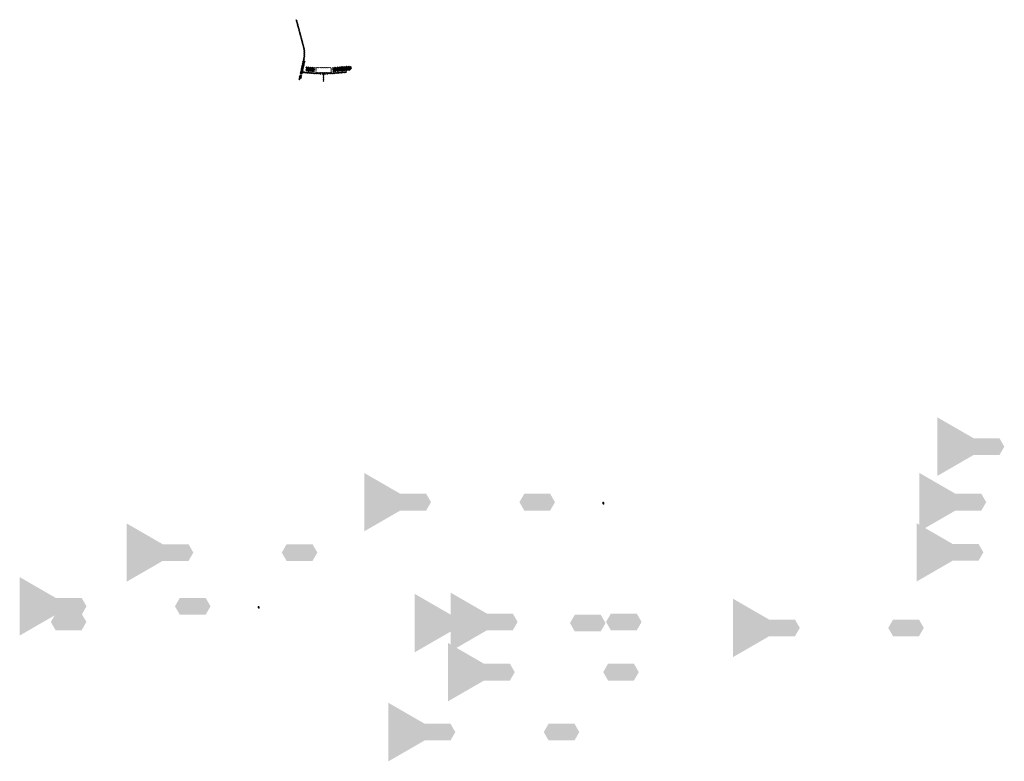
# Model space of a CAD drawing. Units: millimetres. Extents: x -26077 to 431651, y -66327 to 142901.
# Drawn here: x 202973 to 212590, y 73855 to 81100 of the extents above; entities that cross this region are included whole.
import ezdxf

# ---------------------------------------------------------------- set-up
doc = ezdxf.new("R2010")
doc.units = ezdxf.units.MM
doc.header["$MEASUREMENT"] = 0
doc.layers.add('hatch', color=7, linetype='Continuous', lineweight=15)
doc.layers.add('TABLE LEG FRAME', color=7, linetype='Continuous', lineweight=18)
pattern_1 = [(45, (98438.28472, 90462.54075), (-0.08838834765, 0.08838834765), [])]
pattern_2 = [(37.5, (104722.3628, 84441.1927), (-0.062993358, 1.92682377), [0, -1.52, 0, -1.7, 0, -1.625]), (7.5, (104722.3628, 84441.1927), (1.769776705, 2.822146065), [0, -0.82, 0, -1.37, 0, -0.525]), (327.5, (104721.1328, 84441.1927), (3.114141862, 0.005659054), [0, -0.5, 0, -1.8, 0, -2.35]), (317.5, (104721.1328, 84441.1927), (3.006126605, 0.877675565), [0, -0.25, 0, -1.18, 0, -1.35])]
pattern_3 = [(37.5, (108324.3484, 83212.641), (-0.062993358, 1.92682377), [0, -1.52, 0, -1.7, 0, -1.625]), (7.5, (108324.3484, 83212.641), (1.769776705, 2.822146065), [0, -0.82, 0, -1.37, 0, -0.525]), (327.5, (108323.1184, 83212.641), (3.114141862, 0.005659054), [0, -0.5, 0, -1.8, 0, -2.35]), (317.5, (108323.1184, 83212.641), (3.006126605, 0.877675565), [0, -0.25, 0, -1.18, 0, -1.35])]
pattern_4 = [(37.5, (105568.2128, 83270.9054), (-0.062993358, 1.92682377), [0, -1.52, 0, -1.7, 0, -1.625]), (7.5, (105568.2128, 83270.9054), (1.769776705, 2.822146065), [0, -0.82, 0, -1.37, 0, -0.525]), (327.5, (105566.9828, 83270.9054), (3.114141862, 0.005659054), [0, -0.5, 0, -1.8, 0, -2.35]), (317.5, (105566.9828, 83270.9054), (3.006126605, 0.877675565), [0, -0.25, 0, -1.18, 0, -1.35])]
pattern_5 = [(37.5, (102401.1292, 83948.627), (-0.062993358, 1.92682377), [0, -1.52, 0, -1.7, 0, -1.625]), (7.5, (102401.1292, 83948.627), (1.769776705, 2.822146065), [0, -0.82, 0, -1.37, 0, -0.525]), (327.5, (102399.8992, 83948.627), (3.114141862, 0.005659054), [0, -0.5, 0, -1.8, 0, -2.35]), (317.5, (102399.8992, 83948.627), (3.006126605, 0.877675565), [0, -0.25, 0, -1.18, 0, -1.35])]
pattern_6 = [(45, (95073.77054, 89444.94671), (-0.08838834765, 0.08838834765), [])]
pattern_7 = [(37.5, (101357.8487, 83423.5987), (-0.062993358, 1.92682377), [0, -1.52, 0, -1.7, 0, -1.625]), (7.5, (101357.8487, 83423.5987), (1.769776705, 2.822146065), [0, -0.82, 0, -1.37, 0, -0.525]), (327.5, (101356.6187, 83423.5987), (3.114141862, 0.005659054), [0, -0.5, 0, -1.8, 0, -2.35]), (317.5, (101356.6187, 83423.5987), (3.006126605, 0.877675565), [0, -0.25, 0, -1.18, 0, -1.35])]
pattern_8 = [(37.5, (104959.8342, 82195.0469), (-0.062993358, 1.92682377), [0, -1.52, 0, -1.7, 0, -1.625]), (7.5, (104959.8342, 82195.047), (1.769776705, 2.822146065), [0, -0.82, 0, -1.37, 0, -0.525]), (327.5, (104958.6042, 82195.0469), (3.114141862, 0.005659054), [0, -0.5, 0, -1.8, 0, -2.35]), (317.5, (104958.6042, 82195.047), (3.006126605, 0.877675565), [0, -0.25, 0, -1.18, 0, -1.35])]
pattern_9 = [(37.5, (105540.5598, 82780.583), (-0.062993358, 1.92682377), [0, -1.52, 0, -1.7, 0, -1.625]), (7.5, (105540.5598, 82780.583), (1.769776705, 2.822146065), [0, -0.82, 0, -1.37, 0, -0.525]), (327.5, (105539.3298, 82780.583), (3.114141862, 0.005659054), [0, -0.5, 0, -1.8, 0, -2.35]), (317.5, (105539.3298, 82780.583), (3.006126605, 0.877675565), [0, -0.25, 0, -1.18, 0, -1.35])]
pattern_10 = [(37.5, (105215.9613, 83259.8069), (-0.062993358, 1.92682377), [0, -1.52, 0, -1.7, 0, -1.625]), (7.5, (105215.9613, 83259.807), (1.769776705, 2.822146065), [0, -0.82, 0, -1.37, 0, -0.525]), (327.5, (105214.7313, 83259.8069), (3.114141862, 0.005659054), [0, -0.5, 0, -1.8, 0, -2.35]), (317.5, (105214.7313, 83259.807), (3.006126605, 0.877675565), [0, -0.25, 0, -1.18, 0, -1.35])]
pattern_11 = [(45, (205752.558, 80414.152), (-10.1028, 10.1028), []), (45, (205759.294, 80414.152), (-10.1028, 10.1028), [])]
pattern_12 = [(45, (204564.7506, 82913.7375), (-3.367596, 3.367596), [])]

msp = doc.modelspace()

# ---------------------------------------------------------------- hatches: boundary and pattern name
at = {"layer": 'hatch'}
h = msp.add_hatch(dxfattribs=at)
h.set_pattern_fill('ANSI31', color=256, scale=1.5, style=0)
h.set_pattern_definition(pattern_12)
h.paths.add_polyline_path([(205760.3, 80695.94), (205750.54, 80698.1), (205721.96, 80569.2), (205731.73, 80567.07)])
h.paths.add_polyline_path([(205729.57, 80557.3), (205719.8, 80559.43), (205712.23, 80525.3), (205721.99, 80523.13)])
h.paths.add_polyline_path([(205719.42, 80560.03), (205709.66, 80562.19), (205698.73, 80512.93), (205708.5, 80510.76)])
h.paths.add_polyline_path([(205752.87, 80710.9, 0.1205706), (205750.07, 80839.22), (205680.19, 81100.02), (205670.53, 81097.43), (205740.41, 80836.63, -0.1205706), (205743.1, 80713.07), (205711.6, 80570.94), (205721.37, 80568.81)])
h = msp.add_hatch(dxfattribs=at)
h.set_pattern_fill('ANSI31', color=256, scale=0.75, style=0)
h.set_pattern_definition([(45, (205752.5584, 80414.1516), (-1.683798, 1.683798), [])])
h.paths.add_polyline_path([(205738.37, 80596.98), (205737.14, 80591.44), (205742.88, 80590.94, 0.3811783)])
h.paths.add_polyline_path([(205740.23, 80581.14), (205734.96, 80581.6), (205733.84, 80576.54, 0.4589276)])
at = {"layer": 'hatch', "linetype": 'Continuous'}
h = msp.add_hatch(dxfattribs=at)
h.set_pattern_fill('ANSI31', color=256, scale=1.5, style=0)
h.set_pattern_definition(pattern_12)
h.paths.add_polyline_path([(205779.06, 80587.79), (205737.24, 80591.44), (205735.06, 80581.59), (205774.22, 80578.16), (205778.54, 80581.8)])
h.paths.add_polyline_path([(205782.07, 80587.53), (205779.06, 80587.79), (205778.54, 80581.8), (205781.55, 80581.54)])
h.paths.add_polyline_path([(205785.03, 80587.27), (205782.07, 80587.53), (205781.55, 80581.54), (205784.52, 80581.29)])
h.paths.add_polyline_path([(205784.52, 80581.29), (205781.55, 80581.54), (205781.2, 80577.56), (205788.16, 80576.96)])
h.paths.add_polyline_path([(205781.55, 80581.54), (205778.54, 80581.8), (205774.22, 80578.16), (205778.39, 80577.8), (205781.2, 80577.56)])
h.paths.add_polyline_path([(205823.89, 80583.88), (205785.03, 80587.27), (205784.52, 80581.29), (205788.17, 80576.94), (205819.05, 80574.24), (205823.37, 80577.88)])
h.paths.add_polyline_path([(205826.38, 80577.62), (205823.37, 80577.88), (205819.05, 80574.24), (205823.22, 80573.88), (205826.03, 80573.63)])
h.paths.add_polyline_path([(205826.9, 80583.62), (205823.89, 80583.88), (205823.37, 80577.88), (205826.38, 80577.62)])
h.paths.add_polyline_path([(205829.86, 80583.36), (205826.9, 80583.62), (205826.38, 80577.62), (205829.35, 80577.36)])
h.paths.add_polyline_path([(205829.35, 80577.36), (205826.38, 80577.62), (205826.03, 80573.63), (205832.99, 80573.03)])
h.paths.add_polyline_path([(205851.81, 80581.45), (205829.86, 80583.36), (205829.35, 80577.36), (205833, 80573.02), (205850.93, 80571.45)])
h.paths.add_polyline_path([(205851.81, 80581.45), (205850.93, 80571.45), (205851.81, 80571.45)])
h.paths.add_polyline_path([(205866.81, 80581.45), (205851.81, 80581.45), (205851.81, 80571.45), (205866.81, 80571.45)])
h.paths.add_polyline_path([(205869.81, 80581.45), (205866.81, 80581.45), (205866.81, 80571.45), (205869.81, 80571.45)])
h.paths.add_polyline_path([(205876.31, 80579.39), (205872.81, 80579.39), (205872.81, 80581.45), (205869.81, 80581.45), (205869.81, 80571.45), (205876.31, 80571.45)])
h.paths.add_polyline_path([(205881.81, 80579.39), (205876.81, 80579.39), (205876.81, 80571.45), (205881.81, 80571.45)])
h.paths.add_polyline_path([(205876.31, 80580.39), (205874.31, 80580.39, -0.4142136), (205873.31, 80581.39), (205872.81, 80581.39), (205872.81, 80579.39), (205876.31, 80579.39)], flags=17)
h.paths.add_polyline_path([(205876.31, 80581.39), (205873.31, 80581.39, 0.4142136), (205874.31, 80580.39), (205876.31, 80580.39)], flags=16)
h.paths.add_polyline_path([(205881.81, 80581.39), (205876.81, 80581.39), (205876.81, 80580.39), (205881.81, 80580.39)])
h.paths.add_polyline_path([(205886.81, 80581.39), (205881.81, 80581.39), (205881.81, 80580.39), (205886.81, 80580.39)])
h.paths.add_polyline_path([(205886.81, 80580.39), (205881.81, 80580.39), (205881.81, 80579.39), (205886.81, 80579.39)])
h.paths.add_polyline_path([(205890.81, 80581.39), (205890.31, 80581.39, -0.4142136), (205889.31, 80580.39), (205887.31, 80580.39), (205887.31, 80579.39), (205890.81, 80579.39)], flags=16)
h.paths.add_polyline_path([(205890.31, 80581.39), (205887.31, 80581.39), (205887.31, 80580.39), (205889.31, 80580.39, 0.4142136)])
h.paths.add_polyline_path([(205886.81, 80579.39), (205881.81, 80579.39), (205881.81, 80571.45), (205886.81, 80571.45)])
h.paths.add_polyline_path([(205887.31, 80579.39), (205886.81, 80579.39), (205886.81, 80571.45), (205887.31, 80571.45)])
h.paths.add_polyline_path([(205913.81, 80581.45), (205890.81, 80581.45), (205890.81, 80579.39), (205887.31, 80579.39), (205887.31, 80571.45), (205891.81, 80571.45), (205913.81, 80571.45)])
h.paths.add_polyline_path([(205958.81, 80581.45), (205941.81, 80581.45), (205924.81, 80581.45), (205924.81, 80571.45), (205941.81, 80571.45), (205958.81, 80571.45)])
h.paths.add_polyline_path([(205913.81, 80571.01), (205903.71, 80571.01), (205903.71, 80564.66), (205913.81, 80564.66)])
h.paths.add_polyline_path([(205958.81, 80571.01), (205941.81, 80571.01), (205924.81, 80571.01), (205924.81, 80564.66), (205929.31, 80564.66), (205938.63, 80564.66), (205938.63, 80494.81), (205944.98, 80494.81), (205944.98, 80564.66), (205958.81, 80564.66)])
h.paths.add_polyline_path([(205979.91, 80571.01), (205969.81, 80571.01), (205969.81, 80564.66), (205974.31, 80564.66), (205979.91, 80564.66)])
h.paths.add_polyline_path([(206167.17, 80583.22), (206166.29, 80593.22), (206031.81, 80581.45), (205969.81, 80581.45), (205969.81, 80571.45), (206032.68, 80571.45)])
h.paths.add_polyline_path([(205992.81, 80579.39), (205992.81, 80581.39), (206010.81, 80581.39), (206010.81, 80579.39)], flags=16)
h.paths.add_polyline_path([(205993.31, 80581.39), (206010.31, 80581.39, -0.4142136), (206009.31, 80580.39), (205994.31, 80580.39, -0.4142136)], flags=16)
at = {"layer": 'hatch'}
h = msp.add_hatch(dxfattribs=at)
h.set_pattern_fill('ANSI32', color=256, scale=1.5, style=0)
h.set_pattern_definition(pattern_11)
h.paths.add_polyline_path([(205769.9, 80640.56), (205856.07, 80633.02), (205852.32, 80590.19), (205766.15, 80597.72)])
h = msp.add_hatch(dxfattribs=at)
h.set_pattern_fill('ANSI31', color=256, scale=1.5, style=0)
h.set_pattern_definition([(45, (205752.5584, 80414.1516), (-3.367596, 3.367596), [])])
edge = h.paths.add_edge_path(flags=16)
edge.add_line((205871.81, 80584.98), (206011.81, 80584.98))
edge.add_arc((206011.81, 80586.98), 2, 270, 360)
edge.add_line((206013.81, 80586.98), (206013.81, 80626.98))
edge.add_arc((206011.81, 80626.98), 2, 0, 90)
edge.add_line((206011.81, 80628.98), (205871.81, 80628.98))
edge.add_arc((205871.81, 80626.98), 2, 90, 180)
edge.add_line((205869.81, 80626.98), (205869.81, 80586.98))
edge.add_arc((205871.81, 80586.98), 2, 180, 270)
edge = h.paths.add_edge_path()
edge.add_line((205868.81, 80581.98), (206014.81, 80581.98))
edge.add_arc((206014.81, 80583.98), 2, 270, 360)
edge.add_line((206016.81, 80583.98), (206016.81, 80629.98))
edge.add_arc((206014.81, 80629.98), 2, 0, 90)
edge.add_line((206014.81, 80631.98), (205868.81, 80631.98))
edge.add_arc((205868.81, 80629.98), 2, 90, 180)
edge.add_line((205866.81, 80629.98), (205866.81, 80583.98))
edge.add_arc((205868.81, 80583.98), 2, 180, 270)
h = msp.add_hatch(dxfattribs=at)
h.set_pattern_fill('ANSI32', color=256, scale=1.5, style=0)
h.set_pattern_definition(pattern_11)
h.paths.add_polyline_path([(206200.65, 80604.93), (206214.84, 80614.86), (206212.6, 80640.44), (206196.9, 80647.76), (206027.55, 80632.95), (206031.3, 80590.11)])
at = {"layer": 'TABLE LEG FRAME', "linetype": 'Continuous', "ltscale": 5}
h = msp.add_hatch(dxfattribs=at)
h.set_pattern_fill('AR-SAND', color=256)
h.set_pattern_definition([(37.5, (110321.7274, 84983.6584), (-0.062993358, 1.92682377), [0, -1.52, 0, -1.7, 0, -1.625]), (7.5, (110321.7274, 84983.6584), (1.769776705, 2.822146065), [0, -0.82, 0, -1.37, 0, -0.525]), (327.5, (110320.4974, 84983.6584), (3.114141862, 0.005659054), [0, -0.5, 0, -1.8, 0, -2.35]), (317.5, (110320.4974, 84983.6584), (3.006126605, 0.877675565), [0, -0.25, 0, -1.18, 0, -1.35])])
h.paths.add_polyline_path([(212589.92, 76929.46), (212542.66, 77011.31), (212289.89, 77011.31), (211937.16, 77214.96), (211937.16, 76643.96), (212289.89, 76847.61), (212542.66, 76847.61)])
h = msp.add_hatch(dxfattribs=at)
h.set_pattern_fill('AR-SAND', color=256)
h.set_pattern_definition(pattern_2)
h.paths.add_polyline_path([(206990.55, 76386.99), (206943.3, 76468.85), (206690.52, 76468.85), (206337.8, 76672.49), (206337.8, 76101.49), (206690.52, 76305.14), (206943.3, 76305.14)])
h = msp.add_hatch(dxfattribs=at)
h.set_pattern_fill('AR-SAND', color=256)
h.set_pattern_definition([(37.5, (110145.0324, 84441.1927), (-0.062993358, 1.92682377), [0, -1.52, 0, -1.7, 0, -1.625]), (7.5, (110145.0324, 84441.1927), (1.769776705, 2.822146065), [0, -0.82, 0, -1.37, 0, -0.525]), (327.5, (110143.8024, 84441.1927), (3.114141862, 0.005659054), [0, -0.5, 0, -1.8, 0, -2.35]), (317.5, (110143.8024, 84441.1927), (3.006126605, 0.877675565), [0, -0.25, 0, -1.18, 0, -1.35])])
h.paths.add_polyline_path([(212413.22, 76386.99), (212365.97, 76468.85), (212113.19, 76468.85), (211760.47, 76672.49), (211760.47, 76101.49), (212113.19, 76305.14), (212365.97, 76305.14)])
h = msp.add_hatch(dxfattribs=at)
h.set_pattern_fill('AR-SAND', color=256)
h.set_pattern_definition(pattern_2)
h.paths.add_polyline_path([(208154.3, 76468.85), (207901.53, 76468.85), (207854.27, 76386.99), (207901.53, 76305.14), (208154.3, 76305.14), (208201.56, 76386.99)])
h = msp.add_hatch(dxfattribs=at)
h.set_pattern_fill('ANSI31', color=256)
h.set_pattern_definition(pattern_1)
h.paths.add_polyline_path([(208678.05, 76386.51), (208668.05, 76386.51), (208668.05, 76368.51), (208678.05, 76368.51)])
h = msp.add_hatch(dxfattribs=at)
h.set_pattern_fill('ANSI31', color=256)
h.set_pattern_definition(pattern_1)
h.paths.add_polyline_path([(208678.05, 76386.51), (208668.05, 76386.51), (208668.05, 76368.51), (208678.05, 76368.51)])
h = msp.add_hatch(dxfattribs=at)
h.set_pattern_fill('AR-SAND', color=256)
h.set_pattern_definition(pattern_5)
h.paths.add_polyline_path([(204669.32, 75894.43), (204622.06, 75976.28), (204369.29, 75976.28), (204016.56, 76179.93), (204016.56, 75608.93), (204369.29, 75812.58), (204622.06, 75812.58)])
h = msp.add_hatch(dxfattribs=at)
h.set_pattern_fill('AR-SAND', color=256)
h.set_pattern_definition([(37.5, (110117.3794, 83950.8703), (-0.062993358, 1.92682377), [0, -1.52, 0, -1.7, 0, -1.625]), (7.5, (110117.3794, 83950.8703), (1.769776705, 2.822146065), [0, -0.82, 0, -1.37, 0, -0.525]), (327.5, (110116.1494, 83950.8703), (3.114141862, 0.005659054), [0, -0.5, 0, -1.8, 0, -2.35]), (317.5, (110116.1494, 83950.8703), (3.006126605, 0.877675565), [0, -0.25, 0, -1.18, 0, -1.35])])
h.paths.add_polyline_path([(212385.57, 75896.67), (212338.31, 75978.52), (212085.54, 75978.52), (211732.81, 76182.17), (211732.81, 75611.17), (212085.54, 75814.82), (212338.31, 75814.82)])
h = msp.add_hatch(dxfattribs=at)
h.set_pattern_fill('AR-SAND', color=256)
h.set_pattern_definition(pattern_5)
h.paths.add_polyline_path([(205833.07, 75976.28), (205580.29, 75976.28), (205533.04, 75894.43), (205580.29, 75812.58), (205833.07, 75812.58), (205880.32, 75894.43)])
h = msp.add_hatch(dxfattribs=at)
h.set_pattern_fill('AR-SAND', color=256)
h.set_pattern_definition(pattern_7)
h.paths.add_polyline_path([(203626.04, 75369.4), (203578.78, 75451.25), (203326.01, 75451.25), (202973.28, 75654.9), (202973.28, 75083.9), (203326.01, 75287.55), (203578.78, 75287.55)])
h = msp.add_hatch(dxfattribs=at)
h.set_pattern_fill('AR-SAND', color=256)
h.set_pattern_definition(pattern_10)
h.paths.add_polyline_path([(207484.15, 75205.61), (207436.9, 75287.46), (207184.12, 75287.46), (206831.39, 75491.11), (206831.39, 74920.11), (207184.12, 75123.76), (207436.9, 75123.76)])
h = msp.add_hatch(dxfattribs=at)
h.set_pattern_fill('AR-SAND', color=256)
h.set_pattern_definition(pattern_4)
h.paths.add_polyline_path([(207836.4, 75216.71), (207789.15, 75298.56), (207536.37, 75298.56), (207183.65, 75502.21), (207183.65, 74931.21), (207536.37, 75134.86), (207789.15, 75134.86)])
h = msp.add_hatch(dxfattribs=at)
h.set_pattern_fill('AR-SAND', color=256)
h.set_pattern_definition(pattern_7)
h.paths.add_polyline_path([(204789.79, 75451.25), (204537.01, 75451.25), (204489.76, 75369.4), (204537.01, 75287.55), (204789.79, 75287.55), (204837.04, 75369.4)])
h = msp.add_hatch(dxfattribs=at)
h.set_pattern_fill('AR-SAND', color=256)
h.set_pattern_definition(pattern_3)
h.paths.add_polyline_path([(210592.54, 75158.44), (210545.28, 75240.3), (210292.51, 75240.3), (209939.78, 75443.94), (209939.78, 74872.94), (210292.51, 75076.59), (210545.28, 75076.59)])
h = msp.add_hatch(dxfattribs=at)
h.set_pattern_fill('AR-SAND', color=256)
h.set_pattern_definition([(37.5, (100145.5432, 83270.9054), (-0.062993358, 1.92682377), [0, -1.52, 0, -1.7, 0, -1.625]), (7.5, (100145.5432, 83270.9054), (1.769776705, 2.822146065), [0, -0.82, 0, -1.37, 0, -0.525]), (327.5, (100144.3132, 83270.9054), (3.114141862, 0.005659054), [0, -0.5, 0, -1.8, 0, -2.35]), (317.5, (100144.3132, 83270.9054), (3.006126605, 0.877675565), [0, -0.25, 0, -1.18, 0, -1.35])])
h.paths.add_polyline_path([(203577.48, 75298.56), (203324.71, 75298.56), (203277.45, 75216.71), (203324.71, 75134.86), (203577.48, 75134.86), (203624.74, 75216.71)])
h = msp.add_hatch(dxfattribs=at)
h.set_pattern_fill('ANSI31', color=256)
h.set_pattern_definition(pattern_6)
h.paths.add_polyline_path([(205313.54, 75368.92), (205303.54, 75368.92), (205303.54, 75350.92), (205313.54, 75350.92)])
h = msp.add_hatch(dxfattribs=at)
h.set_pattern_fill('ANSI31', color=256)
h.set_pattern_definition(pattern_6)
h.paths.add_polyline_path([(205313.54, 75368.92), (205303.54, 75368.92), (205303.54, 75350.92), (205313.54, 75350.92)])
h = msp.add_hatch(dxfattribs=at)
h.set_pattern_fill('AR-SAND', color=256)
h.set_pattern_definition(pattern_4)
h.paths.add_polyline_path([(209000.15, 75298.56), (208747.38, 75298.56), (208700.12, 75216.71), (208747.38, 75134.86), (209000.15, 75134.86), (209047.41, 75216.71)])
h = msp.add_hatch(dxfattribs=at)
h.set_pattern_fill('AR-SAND', color=256)
h.set_pattern_definition(pattern_10)
h.paths.add_polyline_path([(208647.9, 75287.46), (208395.13, 75287.46), (208347.87, 75205.61), (208395.13, 75123.76), (208647.9, 75123.76), (208695.16, 75205.61)])
h = msp.add_hatch(dxfattribs=at)
h.set_pattern_fill('AR-SAND', color=256)
h.set_pattern_definition(pattern_3)
h.paths.add_polyline_path([(211756.29, 75240.3), (211503.51, 75240.3), (211456.26, 75158.44), (211503.51, 75076.59), (211756.29, 75076.59), (211803.54, 75158.44)])
h = msp.add_hatch(dxfattribs=at)
h.set_pattern_fill('AR-SAND', color=256)
h.set_pattern_definition(pattern_9)
h.paths.add_polyline_path([(207808.75, 74726.39), (207761.49, 74808.24), (207508.72, 74808.24), (207155.99, 75011.89), (207155.99, 74440.89), (207508.72, 74644.53), (207761.49, 74644.53)])
h = msp.add_hatch(dxfattribs=at)
h.set_pattern_fill('AR-SAND', color=256)
h.set_pattern_definition(pattern_9)
h.paths.add_polyline_path([(208972.5, 74808.24), (208719.72, 74808.24), (208672.47, 74726.39), (208719.72, 74644.53), (208972.5, 74644.53), (209019.76, 74726.39)])
h = msp.add_hatch(dxfattribs=at)
h.set_pattern_fill('AR-SAND', color=256)
h.set_pattern_definition(pattern_8)
h.paths.add_polyline_path([(207228.03, 74140.85), (207180.77, 74222.7), (206928, 74222.7), (206575.27, 74426.35), (206575.27, 73855.35), (206928, 74059), (207180.77, 74059)])
h = msp.add_hatch(dxfattribs=at)
h.set_pattern_fill('AR-SAND', color=256)
h.set_pattern_definition(pattern_8)
h.paths.add_polyline_path([(208391.77, 74222.7), (208139, 74222.7), (208091.74, 74140.85), (208139, 74059), (208391.77, 74059), (208439.03, 74140.85)])

doc.saveas('drawing.dxf')
